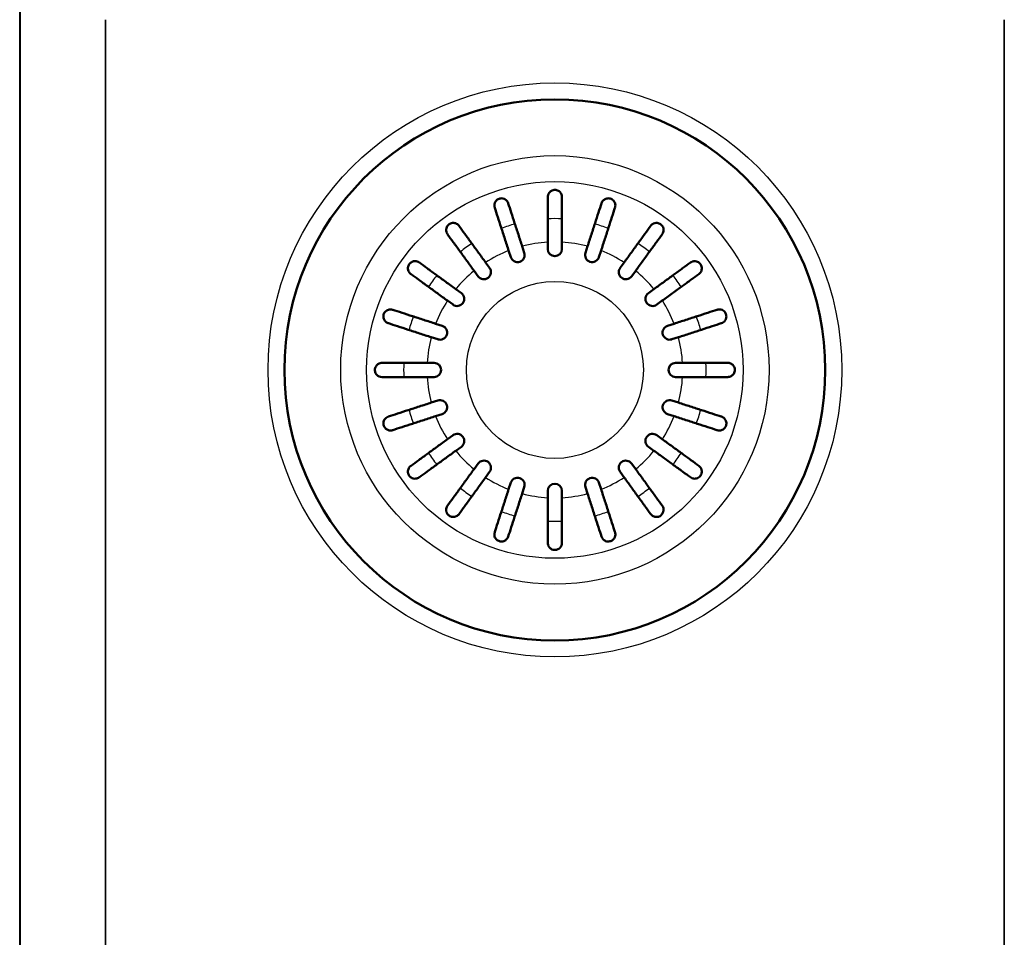
# Model space of a CAD drawing. Extents: x 5437 to 8873, y -67 to 4063.
# Drawn here: x 5581 to 5789, y 2011 to 2205 of the extents above; entities that cross this region are included whole.
import ezdxf

# ---------------------------------------------------------------- set-up
doc = ezdxf.new("R2010")
doc.units = 0
doc.header["$LTSCALE"] = 222.222222
doc.header["$MEASUREMENT"] = 0
for name, color, linetype, lineweight in [('Binnenlijn', 3, 'CONTINUOUS', 40), ('HELPLIJN', 4, 'CONTINUOUS', 35), ('Visible Edges(ISO)', 7, 'CONTINUOUS', 50), ('Visible Tangent Edges(ISO)', 7, 'CONTINUOUS', 25)]:
    doc.layers.add(name, color=color, linetype=linetype, lineweight=lineweight)

msp = doc.modelspace()

# ---------------------------------------------------------------- linework, layer by layer
at = {"layer": 'Binnenlijn'}
msp.add_line((5581.25, 2229), (5581.25, 1813), dxfattribs=at)
at = {"layer": 'HELPLIJN'}
for p, q in [((5599.35, 1837.09), (5599.35, 2204.91)), ((5789.15, 2204.91), (5789.15, 1837.09))]:
    msp.add_line(p, q, dxfattribs=at)
at = {"layer": 'Visible Edges(ISO)'}
for p, q in [((5684.94, 2154.79), (5684.49, 2156.18)), ((5687.34, 2157.11), (5687.79, 2155.72)), ((5692.75, 2156.5), (5692.75, 2157.96)), ((5695.75, 2157.96), (5695.75, 2156.5)), ((5700.7, 2155.72), (5701.15, 2157.11)), ((5704.01, 2156.18), (5703.55, 2154.79)), ((5678.05, 2150.75), (5677.19, 2151.93)), ((5679.62, 2153.69), (5680.47, 2152.52)), ((5708.02, 2152.52), (5708.88, 2153.69)), ((5711.31, 2151.93), (5710.45, 2150.75)), ((5673.32, 2148.06), (5674.5, 2147.21)), ((5714, 2147.21), (5715.18, 2148.06)), ((5672.74, 2144.78), (5671.56, 2145.64)), ((5716.94, 2145.64), (5715.76, 2144.78)), ((5669.07, 2140.76), (5670.46, 2140.31)), ((5718.04, 2140.31), (5719.42, 2140.76)), ((5669.53, 2137.46), (5668.15, 2137.91)), ((5720.35, 2137.91), (5718.96, 2137.46)), ((5667.29, 2132.5), (5668.75, 2132.5)), ((5719.75, 2132.5), (5721.21, 2132.5)), ((5668.75, 2129.5), (5667.29, 2129.5)), ((5721.21, 2129.5), (5719.75, 2129.5)), ((5668.15, 2124.1), (5669.53, 2124.55)), ((5718.96, 2124.55), (5720.35, 2124.1)), ((5670.46, 2121.7), (5669.07, 2121.25)), ((5719.42, 2121.25), (5718.04, 2121.7)), ((5671.56, 2116.37), (5672.74, 2117.23)), ((5715.76, 2117.23), (5716.94, 2116.37)), ((5674.5, 2114.8), (5673.32, 2113.94)), ((5715.18, 2113.94), (5714, 2114.8)), ((5677.19, 2110.08), (5678.05, 2111.26)), ((5710.45, 2111.26), (5711.31, 2110.08)), ((5680.47, 2109.49), (5679.62, 2108.31)), ((5708.88, 2108.31), (5708.02, 2109.49)), ((5684.49, 2105.83), (5684.94, 2107.22)), ((5687.79, 2106.29), (5687.34, 2104.9)), ((5701.15, 2104.9), (5700.7, 2106.29)), ((5703.55, 2107.22), (5704.01, 2105.83)), ((5692.75, 2104.05), (5692.75, 2105.5)), ((5695.75, 2105.5), (5695.75, 2104.05))]:
    msp.add_line(p, q, dxfattribs=at)
msp.add_circle((5694.25, 2131), 57.1, dxfattribs=at)
for centre, start, end in [((5694.25, 2156.5), 180, 0), ((5686.37, 2155.26), 198, 18), ((5702.13, 2155.26), 162, 342), ((5679.26, 2151.63), 216, 36), ((5709.24, 2151.63), 144, 324), ((5673.62, 2145.99), 234, 54), ((5714.88, 2145.99), 126, 306), ((5670, 2138.88), 252, 72), ((5718.5, 2138.88), 108, 288), ((5668.75, 2131), 270, 90), ((5719.75, 2131), 90, 270), ((5670, 2123.12), 288, 108), ((5718.5, 2123.12), 72, 252), ((5673.62, 2116.02), 306, 126), ((5714.88, 2116.02), 54, 234), ((5679.26, 2110.37), 324, 144), ((5709.24, 2110.37), 36, 216), ((5686.37, 2106.75), 342, 162), ((5702.13, 2106.75), 18, 198), ((5694.25, 2105.5), 0, 180)]:
    msp.add_arc(centre, 1.5, start, end, dxfattribs=at)
for points, knots in [([(5692.75, 2167.5), (5692.75, 2167.56), (5692.75, 2167.61), (5692.77, 2167.74), (5692.78, 2167.81), (5692.85, 2168.07), (5692.93, 2168.25), (5693.18, 2168.58), (5693.34, 2168.72), (5693.64, 2168.88), (5693.76, 2168.93), (5694.01, 2168.99), (5694.12, 2169), (5694.37, 2169), (5694.49, 2168.99), (5694.76, 2168.92), (5694.9, 2168.86), (5695.2, 2168.68), (5695.37, 2168.53), (5695.56, 2168.23), (5695.62, 2168.12), (5695.7, 2167.89), (5695.72, 2167.79), (5695.74, 2167.62), (5695.75, 2167.56), (5695.75, 2167.5)], [-0.6460598, -0.6460598, -0.6460598, -0.6460598, -0.6226459, -0.6226459, -0.5908057, -0.5908057, -0.5079827, -0.5079827, -0.418696, -0.418696, -0.3664972, -0.3664972, -0.324752, -0.324752, -0.2809966, -0.2809966, -0.2213182, -0.2213182, -0.1284099, -0.1284099, -0.0718052, -0.0718052, -0.0259933, -0.0259933, 0, 0, 0, 0]), ([(5681.54, 2165.25), (5681.46, 2165.5), (5681.45, 2165.76), (5681.54, 2166.21), (5681.62, 2166.39), (5681.8, 2166.66), (5681.89, 2166.77), (5682.09, 2166.94), (5682.19, 2167), (5682.4, 2167.11), (5682.51, 2167.15), (5682.76, 2167.21), (5682.88, 2167.22), (5683.19, 2167.21), (5683.36, 2167.17), (5683.77, 2167.01), (5683.98, 2166.85), (5684.26, 2166.51), (5684.34, 2166.35), (5684.4, 2166.18)], [-0.7567752, -0.7567752, -0.7567752, -0.7567752, -0.6420761, -0.6420761, -0.5537607, -0.5537607, -0.4937063, -0.4937063, -0.4494205, -0.4494205, -0.4070289, -0.4070289, -0.3588203, -0.3588203, -0.2878434, -0.2878434, -0.1850305, -0.1850305, -0.1177619, -0.1177619, -0.1177619, -0.1177619]), ([(5692.75, 2157.96), (5692.75, 2158.79), (5692.75, 2159.69), (5692.75, 2161.47), (5692.75, 2162.33), (5692.75, 2163.86), (5692.75, 2164.67), (5692.75, 2166.17), (5692.75, 2166.86), (5692.75, 2167.47), (5692.75, 2167.49), (5692.75, 2167.5)], [5.959972, 5.959972, 5.959972, 5.959972, 6.208461, 6.208461, 6.456949, 6.456949, 6.705181, 6.705181, 6.953413, 6.953413, 6.961007, 6.961007, 6.961007, 6.961007]), ([(5695.75, 2167.5), (5695.75, 2167.49), (5695.75, 2167.47), (5695.75, 2166.86), (5695.75, 2166.17), (5695.75, 2164.67), (5695.75, 2163.86), (5695.75, 2162.33), (5695.75, 2161.47), (5695.75, 2159.69), (5695.75, 2158.79), (5695.75, 2157.96)], [0.984539, 0.984539, 0.984539, 0.984539, 0.992132, 0.992132, 1.240364, 1.240364, 1.488596, 1.488596, 1.737085, 1.737085, 1.985573, 1.985573, 1.985573, 1.985573]), ([(5704.1, 2166.18), (5704.18, 2166.43), (5704.32, 2166.65), (5704.66, 2166.96), (5704.83, 2167.06), (5705.14, 2167.17), (5705.28, 2167.2), (5705.54, 2167.22), (5705.65, 2167.22), (5705.89, 2167.18), (5706, 2167.15), (5706.23, 2167.05), (5706.34, 2166.98), (5706.58, 2166.8), (5706.71, 2166.66), (5706.94, 2166.29), (5707.02, 2166.04), (5707.03, 2165.6), (5707.01, 2165.42), (5706.95, 2165.25)], [-0.7567842, -0.7567842, -0.7567842, -0.7567842, -0.6418499, -0.6418499, -0.5536274, -0.5536274, -0.4936278, -0.4936278, -0.4493618, -0.4493618, -0.4069555, -0.4069555, -0.3587108, -0.3587108, -0.2876079, -0.2876079, -0.1847733, -0.1847733, -0.1177627, -0.1177627, -0.1177627, -0.1177627]), ([(5684.49, 2156.18), (5684.24, 2156.97), (5683.96, 2157.83), (5683.41, 2159.51), (5683.14, 2160.34), (5682.67, 2161.79), (5682.42, 2162.56), (5681.96, 2163.98), (5681.74, 2164.65), (5681.55, 2165.22), (5681.55, 2165.24), (5681.54, 2165.25)], [5.959972, 5.959972, 5.959972, 5.959972, 6.208461, 6.208461, 6.456949, 6.456949, 6.705181, 6.705181, 6.953413, 6.953413, 6.961007, 6.961007, 6.961007, 6.961007]), ([(5684.4, 2166.18), (5684.4, 2166.16), (5684.41, 2166.15), (5684.59, 2165.57), (5684.81, 2164.91), (5685.27, 2163.48), (5685.52, 2162.72), (5685.99, 2161.26), (5686.26, 2160.44), (5686.81, 2158.75), (5687.09, 2157.89), (5687.34, 2157.11)], [0.984539, 0.984539, 0.984539, 0.984539, 0.992132, 0.992132, 1.240364, 1.240364, 1.488596, 1.488596, 1.737085, 1.737085, 1.985573, 1.985573, 1.985573, 1.985573]), ([(5701.15, 2157.11), (5701.41, 2157.89), (5701.69, 2158.75), (5702.24, 2160.44), (5702.5, 2161.26), (5702.98, 2162.72), (5703.22, 2163.48), (5703.69, 2164.91), (5703.9, 2165.57), (5704.09, 2166.15), (5704.1, 2166.16), (5704.1, 2166.18)], [5.959972, 5.959972, 5.959972, 5.959972, 6.208461, 6.208461, 6.456949, 6.456949, 6.705181, 6.705181, 6.953413, 6.953413, 6.961007, 6.961007, 6.961007, 6.961007]), ([(5706.95, 2165.25), (5706.95, 2165.24), (5706.94, 2165.22), (5706.76, 2164.65), (5706.54, 2163.98), (5706.08, 2162.56), (5705.83, 2161.79), (5705.36, 2160.34), (5705.09, 2159.51), (5704.54, 2157.83), (5704.26, 2156.97), (5704.01, 2156.18)], [0.984539, 0.984539, 0.984539, 0.984539, 0.992132, 0.992132, 1.240364, 1.240364, 1.488596, 1.488596, 1.737085, 1.737085, 1.985573, 1.985573, 1.985573, 1.985573]), ([(5671.58, 2159.65), (5671.43, 2159.86), (5671.34, 2160.1), (5671.28, 2160.55), (5671.3, 2160.75), (5671.38, 2161.06), (5671.44, 2161.19), (5671.58, 2161.43), (5671.67, 2161.53), (5671.85, 2161.71), (5671.94, 2161.77), (5672.16, 2161.9), (5672.27, 2161.95), (5672.57, 2162.03), (5672.75, 2162.04), (5673.19, 2162), (5673.44, 2161.91), (5673.79, 2161.67), (5673.91, 2161.55), (5674.01, 2161.41)], [-0.7539225, -0.7539225, -0.7539225, -0.7539225, -0.6414311, -0.6414311, -0.5536443, -0.5536443, -0.4939103, -0.4939103, -0.4435808, -0.4435808, -0.4024597, -0.4024597, -0.3551581, -0.3551581, -0.283018, -0.283018, -0.1808136, -0.1808136, -0.1177845, -0.1177845, -0.1177845, -0.1177845]), ([(5674.01, 2161.41), (5674.02, 2161.4), (5674.03, 2161.39), (5674.38, 2160.9), (5674.79, 2160.33), (5675.67, 2159.12), (5676.15, 2158.47), (5677.05, 2157.23), (5677.56, 2156.53), (5678.6, 2155.1), (5679.13, 2154.37), (5679.62, 2153.69)], [0.984539, 0.984539, 0.984539, 0.984539, 0.992132, 0.992132, 1.240364, 1.240364, 1.488596, 1.488596, 1.737085, 1.737085, 1.985573, 1.985573, 1.985573, 1.985573]), ([(5708.88, 2153.69), (5709.37, 2154.37), (5709.9, 2155.1), (5710.94, 2156.53), (5711.45, 2157.23), (5712.35, 2158.47), (5712.82, 2159.12), (5713.7, 2160.33), (5714.11, 2160.9), (5714.47, 2161.39), (5714.48, 2161.4), (5714.49, 2161.41)], [5.959972, 5.959972, 5.959972, 5.959972, 6.208461, 6.208461, 6.456949, 6.456949, 6.705181, 6.705181, 6.953413, 6.953413, 6.961007, 6.961007, 6.961007, 6.961007]), ([(5714.49, 2161.41), (5714.64, 2161.62), (5714.83, 2161.78), (5715.23, 2161.97), (5715.43, 2162.02), (5715.76, 2162.04), (5715.9, 2162.03), (5716.17, 2161.96), (5716.3, 2161.92), (5716.52, 2161.8), (5716.61, 2161.73), (5716.8, 2161.56), (5716.88, 2161.47), (5717.05, 2161.21), (5717.13, 2161.04), (5717.22, 2160.61), (5717.21, 2160.35), (5717.09, 2159.94), (5717.01, 2159.79), (5716.92, 2159.65)], [-0.7543058, -0.7543058, -0.7543058, -0.7543058, -0.6445362, -0.6445362, -0.5556314, -0.5556314, -0.4952491, -0.4952491, -0.4445258, -0.4445258, -0.4034435, -0.4034435, -0.3551738, -0.3551738, -0.2830864, -0.2830864, -0.1809472, -0.1809472, -0.117785, -0.117785, -0.117785, -0.117785]), ([(5677.19, 2151.93), (5676.7, 2152.6), (5676.17, 2153.33), (5675.13, 2154.77), (5674.62, 2155.47), (5673.72, 2156.71), (5673.25, 2157.36), (5672.37, 2158.57), (5671.96, 2159.13), (5671.6, 2159.62), (5671.59, 2159.64), (5671.58, 2159.65)], [5.959972, 5.959972, 5.959972, 5.959972, 6.208461, 6.208461, 6.456949, 6.456949, 6.705181, 6.705181, 6.953413, 6.953413, 6.961007, 6.961007, 6.961007, 6.961007]), ([(5716.92, 2159.65), (5716.91, 2159.64), (5716.89, 2159.62), (5716.54, 2159.13), (5716.13, 2158.57), (5715.25, 2157.36), (5714.78, 2156.71), (5713.88, 2155.47), (5713.37, 2154.77), (5712.33, 2153.33), (5711.79, 2152.6), (5711.31, 2151.93)], [0.984539, 0.984539, 0.984539, 0.984539, 0.992132, 0.992132, 1.240364, 1.240364, 1.488596, 1.488596, 1.737085, 1.737085, 1.985573, 1.985573, 1.985573, 1.985573]), ([(5663.84, 2151.24), (5663.63, 2151.39), (5663.47, 2151.59), (5663.28, 2151.99), (5663.23, 2152.18), (5663.21, 2152.51), (5663.22, 2152.65), (5663.29, 2152.93), (5663.33, 2153.05), (5663.46, 2153.28), (5663.52, 2153.37), (5663.69, 2153.56), (5663.79, 2153.64), (5664.04, 2153.81), (5664.21, 2153.88), (5664.64, 2153.98), (5664.9, 2153.97), (5665.31, 2153.84), (5665.46, 2153.77), (5665.6, 2153.67)], [-0.7543058, -0.7543058, -0.7543058, -0.7543058, -0.6445362, -0.6445362, -0.5556314, -0.5556314, -0.4952491, -0.4952491, -0.4445258, -0.4445258, -0.4034435, -0.4034435, -0.3551738, -0.3551738, -0.2830864, -0.2830864, -0.1809472, -0.1809472, -0.117785, -0.117785, -0.117785, -0.117785]), ([(5722.9, 2153.67), (5723.1, 2153.82), (5723.34, 2153.92), (5723.79, 2153.97), (5723.99, 2153.96), (5724.31, 2153.87), (5724.44, 2153.81), (5724.67, 2153.67), (5724.78, 2153.59), (5724.95, 2153.4), (5725.02, 2153.31), (5725.14, 2153.09), (5725.19, 2152.98), (5725.27, 2152.68), (5725.29, 2152.5), (5725.25, 2152.07), (5725.16, 2151.81), (5724.91, 2151.46), (5724.8, 2151.34), (5724.66, 2151.24)], [-0.7539225, -0.7539225, -0.7539225, -0.7539225, -0.6414311, -0.6414311, -0.5536443, -0.5536443, -0.4939103, -0.4939103, -0.4435808, -0.4435808, -0.4024597, -0.4024597, -0.3551581, -0.3551581, -0.283018, -0.283018, -0.1808136, -0.1808136, -0.1177845, -0.1177845, -0.1177845, -0.1177845]), ([(5665.6, 2153.67), (5665.62, 2153.66), (5665.63, 2153.65), (5666.12, 2153.3), (5666.68, 2152.89), (5667.9, 2152), (5668.55, 2151.53), (5669.78, 2150.63), (5670.48, 2150.12), (5671.92, 2149.08), (5672.65, 2148.55), (5673.32, 2148.06)], [0.984539, 0.984539, 0.984539, 0.984539, 0.992132, 0.992132, 1.240364, 1.240364, 1.488596, 1.488596, 1.737085, 1.737085, 1.985573, 1.985573, 1.985573, 1.985573]), ([(5715.18, 2148.06), (5715.85, 2148.55), (5716.58, 2149.08), (5718.01, 2150.12), (5718.71, 2150.63), (5719.95, 2151.53), (5720.6, 2152), (5721.81, 2152.89), (5722.38, 2153.3), (5722.87, 2153.65), (5722.88, 2153.66), (5722.9, 2153.67)], [5.959972, 5.959972, 5.959972, 5.959972, 6.208461, 6.208461, 6.456949, 6.456949, 6.705181, 6.705181, 6.953413, 6.953413, 6.961007, 6.961007, 6.961007, 6.961007]), ([(5671.56, 2145.64), (5670.89, 2146.12), (5670.15, 2146.65), (5668.72, 2147.7), (5668.02, 2148.21), (5666.78, 2149.1), (5666.13, 2149.58), (5664.92, 2150.46), (5664.35, 2150.87), (5663.87, 2151.22), (5663.85, 2151.23), (5663.84, 2151.24)], [5.959972, 5.959972, 5.959972, 5.959972, 6.208461, 6.208461, 6.456949, 6.456949, 6.705181, 6.705181, 6.953413, 6.953413, 6.961007, 6.961007, 6.961007, 6.961007]), ([(5724.66, 2151.24), (5724.64, 2151.23), (5724.63, 2151.22), (5724.14, 2150.87), (5723.58, 2150.46), (5722.36, 2149.58), (5721.71, 2149.1), (5720.48, 2148.21), (5719.77, 2147.7), (5718.34, 2146.65), (5717.61, 2146.12), (5716.94, 2145.64)], [0.984539, 0.984539, 0.984539, 0.984539, 0.992132, 0.992132, 1.240364, 1.240364, 1.488596, 1.488596, 1.737085, 1.737085, 1.985573, 1.985573, 1.985573, 1.985573]), ([(5659.07, 2140.86), (5658.82, 2140.94), (5658.6, 2141.08), (5658.29, 2141.42), (5658.19, 2141.59), (5658.08, 2141.89), (5658.05, 2142.03), (5658.03, 2142.29), (5658.03, 2142.41), (5658.07, 2142.64), (5658.11, 2142.76), (5658.2, 2142.99), (5658.27, 2143.1), (5658.45, 2143.34), (5658.59, 2143.46), (5658.96, 2143.69), (5659.21, 2143.77), (5659.65, 2143.79), (5659.83, 2143.76), (5660, 2143.71)], [-0.7567842, -0.7567842, -0.7567842, -0.7567842, -0.6418499, -0.6418499, -0.5536274, -0.5536274, -0.4936278, -0.4936278, -0.4493618, -0.4493618, -0.4069555, -0.4069555, -0.3587108, -0.3587108, -0.2876079, -0.2876079, -0.1847733, -0.1847733, -0.1177627, -0.1177627, -0.1177627, -0.1177627]), ([(5660, 2143.71), (5660.02, 2143.7), (5660.03, 2143.7), (5660.61, 2143.51), (5661.27, 2143.3), (5662.7, 2142.83), (5663.46, 2142.58), (5664.92, 2142.11), (5665.74, 2141.84), (5667.42, 2141.3), (5668.29, 2141.02), (5669.07, 2140.76)], [0.984539, 0.984539, 0.984539, 0.984539, 0.992132, 0.992132, 1.240364, 1.240364, 1.488596, 1.488596, 1.737085, 1.737085, 1.985573, 1.985573, 1.985573, 1.985573]), ([(5719.42, 2140.76), (5720.21, 2141.02), (5721.07, 2141.3), (5722.76, 2141.84), (5723.58, 2142.11), (5725.04, 2142.58), (5725.8, 2142.83), (5727.23, 2143.3), (5727.89, 2143.51), (5728.46, 2143.7), (5728.48, 2143.7), (5728.5, 2143.71)], [5.959972, 5.959972, 5.959972, 5.959972, 6.208461, 6.208461, 6.456949, 6.456949, 6.705181, 6.705181, 6.953413, 6.953413, 6.961007, 6.961007, 6.961007, 6.961007]), ([(5728.5, 2143.71), (5728.75, 2143.79), (5729.01, 2143.8), (5729.46, 2143.71), (5729.64, 2143.64), (5729.91, 2143.45), (5730.02, 2143.36), (5730.18, 2143.16), (5730.25, 2143.06), (5730.35, 2142.85), (5730.39, 2142.74), (5730.45, 2142.5), (5730.46, 2142.37), (5730.46, 2142.06), (5730.42, 2141.89), (5730.26, 2141.48), (5730.1, 2141.27), (5729.75, 2141), (5729.6, 2140.91), (5729.43, 2140.86)], [-0.7567752, -0.7567752, -0.7567752, -0.7567752, -0.6420761, -0.6420761, -0.5537607, -0.5537607, -0.4937063, -0.4937063, -0.4494205, -0.4494205, -0.4070289, -0.4070289, -0.3588203, -0.3588203, -0.2878434, -0.2878434, -0.1850305, -0.1850305, -0.1177619, -0.1177619, -0.1177619, -0.1177619]), ([(5668.15, 2137.91), (5667.36, 2138.16), (5666.5, 2138.44), (5664.81, 2138.99), (5663.99, 2139.26), (5662.53, 2139.73), (5661.77, 2139.98), (5660.34, 2140.44), (5659.68, 2140.66), (5659.11, 2140.85), (5659.09, 2140.85), (5659.07, 2140.86)], [5.959972, 5.959972, 5.959972, 5.959972, 6.208461, 6.208461, 6.456949, 6.456949, 6.705181, 6.705181, 6.953413, 6.953413, 6.961007, 6.961007, 6.961007, 6.961007]), ([(5729.43, 2140.86), (5729.41, 2140.85), (5729.39, 2140.85), (5728.82, 2140.66), (5728.15, 2140.44), (5726.73, 2139.98), (5725.96, 2139.73), (5724.51, 2139.26), (5723.68, 2138.99), (5722, 2138.44), (5721.14, 2138.16), (5720.35, 2137.91)], [0.984539, 0.984539, 0.984539, 0.984539, 0.992132, 0.992132, 1.240364, 1.240364, 1.488596, 1.488596, 1.737085, 1.737085, 1.985573, 1.985573, 1.985573, 1.985573]), ([(5657.75, 2129.5), (5657.55, 2129.5), (5657.36, 2129.54), (5656.98, 2129.7), (5656.81, 2129.82), (5656.56, 2130.07), (5656.47, 2130.2), (5656.35, 2130.45), (5656.31, 2130.57), (5656.26, 2130.8), (5656.25, 2130.91), (5656.25, 2131.16), (5656.27, 2131.28), (5656.34, 2131.55), (5656.41, 2131.7), (5656.62, 2132.02), (5656.79, 2132.18), (5657.23, 2132.43), (5657.48, 2132.5), (5657.75, 2132.5)], [-0.6658084, -0.6658084, -0.6658084, -0.6658084, -0.5780609, -0.5780609, -0.4806471, -0.4806471, -0.4124295, -0.4124295, -0.3649902, -0.3649902, -0.3235405, -0.3235405, -0.2788179, -0.2788179, -0.2155972, -0.2155972, -0.1127232, -0.1127232, -0.0002888, -0.0002888, -0.0002888, -0.0002888]), ([(5657.75, 2132.5), (5657.77, 2132.5), (5657.78, 2132.5), (5658.39, 2132.5), (5659.08, 2132.5), (5660.58, 2132.5), (5661.39, 2132.5), (5662.92, 2132.5), (5663.79, 2132.5), (5665.56, 2132.5), (5666.46, 2132.5), (5667.29, 2132.5)], [0.984539, 0.984539, 0.984539, 0.984539, 0.992132, 0.992132, 1.240364, 1.240364, 1.488596, 1.488596, 1.737085, 1.737085, 1.985573, 1.985573, 1.985573, 1.985573]), ([(5721.21, 2132.5), (5722.03, 2132.5), (5722.94, 2132.5), (5724.71, 2132.5), (5725.58, 2132.5), (5727.11, 2132.5), (5727.91, 2132.5), (5729.41, 2132.5), (5730.11, 2132.5), (5730.71, 2132.5), (5730.73, 2132.5), (5730.75, 2132.5)], [5.959972, 5.959972, 5.959972, 5.959972, 6.208461, 6.208461, 6.456949, 6.456949, 6.705181, 6.705181, 6.953413, 6.953413, 6.961007, 6.961007, 6.961007, 6.961007]), ([(5730.75, 2132.5), (5730.94, 2132.5), (5731.14, 2132.47), (5731.51, 2132.31), (5731.69, 2132.19), (5731.93, 2131.94), (5732.02, 2131.81), (5732.15, 2131.56), (5732.19, 2131.44), (5732.24, 2131.21), (5732.25, 2131.09), (5732.25, 2130.85), (5732.23, 2130.73), (5732.15, 2130.45), (5732.09, 2130.31), (5731.88, 2129.99), (5731.7, 2129.82), (5731.27, 2129.57), (5731.01, 2129.5), (5730.75, 2129.5)], [-0.6658084, -0.6658084, -0.6658084, -0.6658084, -0.5780609, -0.5780609, -0.4806471, -0.4806471, -0.4124295, -0.4124295, -0.3649902, -0.3649902, -0.3235405, -0.3235405, -0.2788179, -0.2788179, -0.2155972, -0.2155972, -0.1127232, -0.1127232, -0.0002888, -0.0002888, -0.0002888, -0.0002888]), ([(5667.29, 2129.5), (5666.46, 2129.5), (5665.56, 2129.5), (5663.79, 2129.5), (5662.92, 2129.5), (5661.39, 2129.5), (5660.58, 2129.5), (5659.08, 2129.5), (5658.39, 2129.5), (5657.78, 2129.5), (5657.77, 2129.5), (5657.75, 2129.5)], [5.959972, 5.959972, 5.959972, 5.959972, 6.208461, 6.208461, 6.456949, 6.456949, 6.705181, 6.705181, 6.953413, 6.953413, 6.961007, 6.961007, 6.961007, 6.961007]), ([(5730.75, 2129.5), (5730.73, 2129.5), (5730.71, 2129.5), (5730.11, 2129.5), (5729.41, 2129.5), (5727.91, 2129.5), (5727.11, 2129.5), (5725.58, 2129.5), (5724.71, 2129.5), (5722.94, 2129.5), (5722.03, 2129.5), (5721.21, 2129.5)], [0.984539, 0.984539, 0.984539, 0.984539, 0.992132, 0.992132, 1.240364, 1.240364, 1.488596, 1.488596, 1.737085, 1.737085, 1.985573, 1.985573, 1.985573, 1.985573]), ([(5659.07, 2121.15), (5659.09, 2121.16), (5659.11, 2121.16), (5659.68, 2121.35), (5660.34, 2121.56), (5661.77, 2122.03), (5662.53, 2122.28), (5663.99, 2122.75), (5664.81, 2123.02), (5666.5, 2123.56), (5667.36, 2123.84), (5668.15, 2124.1)], [0.984539, 0.984539, 0.984539, 0.984539, 0.992132, 0.992132, 1.240364, 1.240364, 1.488596, 1.488596, 1.737085, 1.737085, 1.985573, 1.985573, 1.985573, 1.985573]), ([(5720.35, 2124.1), (5721.14, 2123.84), (5722, 2123.56), (5723.68, 2123.02), (5724.51, 2122.75), (5725.96, 2122.28), (5726.73, 2122.03), (5728.15, 2121.56), (5728.82, 2121.35), (5729.39, 2121.16), (5729.41, 2121.16), (5729.43, 2121.15)], [5.959972, 5.959972, 5.959972, 5.959972, 6.208461, 6.208461, 6.456949, 6.456949, 6.705181, 6.705181, 6.953413, 6.953413, 6.961007, 6.961007, 6.961007, 6.961007]), ([(5660, 2118.3), (5659.75, 2118.22), (5659.49, 2118.2), (5659.04, 2118.29), (5658.86, 2118.37), (5658.59, 2118.55), (5658.48, 2118.65), (5658.31, 2118.85), (5658.25, 2118.94), (5658.14, 2119.16), (5658.1, 2119.27), (5658.04, 2119.51), (5658.03, 2119.64), (5658.04, 2119.94), (5658.08, 2120.12), (5658.24, 2120.52), (5658.4, 2120.74), (5658.74, 2121.01), (5658.9, 2121.1), (5659.07, 2121.15)], [-0.7567752, -0.7567752, -0.7567752, -0.7567752, -0.6420761, -0.6420761, -0.5537607, -0.5537607, -0.4937063, -0.4937063, -0.4494205, -0.4494205, -0.4070289, -0.4070289, -0.3588203, -0.3588203, -0.2878434, -0.2878434, -0.1850305, -0.1850305, -0.1177619, -0.1177619, -0.1177619, -0.1177619]), ([(5669.07, 2121.25), (5668.29, 2120.99), (5667.42, 2120.71), (5665.74, 2120.16), (5664.92, 2119.9), (5663.46, 2119.42), (5662.7, 2119.17), (5661.27, 2118.71), (5660.61, 2118.5), (5660.03, 2118.31), (5660.02, 2118.3), (5660, 2118.3)], [5.959972, 5.959972, 5.959972, 5.959972, 6.208461, 6.208461, 6.456949, 6.456949, 6.705181, 6.705181, 6.953413, 6.953413, 6.961007, 6.961007, 6.961007, 6.961007]), ([(5728.5, 2118.3), (5728.48, 2118.3), (5728.46, 2118.31), (5727.89, 2118.5), (5727.23, 2118.71), (5725.8, 2119.17), (5725.04, 2119.42), (5723.58, 2119.9), (5722.76, 2120.16), (5721.07, 2120.71), (5720.21, 2120.99), (5719.42, 2121.25)], [0.984539, 0.984539, 0.984539, 0.984539, 0.992132, 0.992132, 1.240364, 1.240364, 1.488596, 1.488596, 1.737085, 1.737085, 1.985573, 1.985573, 1.985573, 1.985573]), ([(5729.43, 2121.15), (5729.67, 2121.07), (5729.89, 2120.93), (5730.2, 2120.59), (5730.3, 2120.42), (5730.42, 2120.11), (5730.45, 2119.98), (5730.47, 2119.72), (5730.46, 2119.6), (5730.42, 2119.36), (5730.39, 2119.25), (5730.29, 2119.02), (5730.23, 2118.91), (5730.04, 2118.67), (5729.91, 2118.55), (5729.54, 2118.32), (5729.28, 2118.24), (5728.84, 2118.22), (5728.67, 2118.24), (5728.5, 2118.3)], [-0.7567842, -0.7567842, -0.7567842, -0.7567842, -0.6418499, -0.6418499, -0.5536274, -0.5536274, -0.4936278, -0.4936278, -0.4493618, -0.4493618, -0.4069555, -0.4069555, -0.3587108, -0.3587108, -0.2876079, -0.2876079, -0.1847733, -0.1847733, -0.1177627, -0.1177627, -0.1177627, -0.1177627]), ([(5663.84, 2110.76), (5663.85, 2110.77), (5663.87, 2110.78), (5664.35, 2111.14), (5664.92, 2111.55), (5666.13, 2112.43), (5666.78, 2112.9), (5668.02, 2113.8), (5668.72, 2114.31), (5670.15, 2115.35), (5670.89, 2115.88), (5671.56, 2116.37)], [0.984539, 0.984539, 0.984539, 0.984539, 0.992132, 0.992132, 1.240364, 1.240364, 1.488596, 1.488596, 1.737085, 1.737085, 1.985573, 1.985573, 1.985573, 1.985573]), ([(5716.94, 2116.37), (5717.61, 2115.88), (5718.34, 2115.35), (5719.77, 2114.31), (5720.48, 2113.8), (5721.71, 2112.9), (5722.36, 2112.43), (5723.58, 2111.55), (5724.14, 2111.14), (5724.63, 2110.78), (5724.64, 2110.77), (5724.66, 2110.76)], [5.959972, 5.959972, 5.959972, 5.959972, 6.208461, 6.208461, 6.456949, 6.456949, 6.705181, 6.705181, 6.953413, 6.953413, 6.961007, 6.961007, 6.961007, 6.961007]), ([(5673.32, 2113.94), (5672.65, 2113.46), (5671.92, 2112.93), (5670.48, 2111.88), (5669.78, 2111.37), (5668.55, 2110.48), (5667.9, 2110), (5666.68, 2109.12), (5666.12, 2108.71), (5665.63, 2108.36), (5665.62, 2108.35), (5665.6, 2108.34)], [5.959972, 5.959972, 5.959972, 5.959972, 6.208461, 6.208461, 6.456949, 6.456949, 6.705181, 6.705181, 6.953413, 6.953413, 6.961007, 6.961007, 6.961007, 6.961007]), ([(5722.9, 2108.34), (5722.88, 2108.35), (5722.87, 2108.36), (5722.38, 2108.71), (5721.81, 2109.12), (5720.6, 2110), (5719.95, 2110.48), (5718.71, 2111.37), (5718.01, 2111.88), (5716.58, 2112.93), (5715.85, 2113.46), (5715.18, 2113.94)], [0.984539, 0.984539, 0.984539, 0.984539, 0.992132, 0.992132, 1.240364, 1.240364, 1.488596, 1.488596, 1.737085, 1.737085, 1.985573, 1.985573, 1.985573, 1.985573]), ([(5665.6, 2108.34), (5665.39, 2108.19), (5665.15, 2108.09), (5664.7, 2108.04), (5664.51, 2108.05), (5664.19, 2108.14), (5664.06, 2108.19), (5663.82, 2108.34), (5663.72, 2108.42), (5663.55, 2108.61), (5663.48, 2108.7), (5663.35, 2108.91), (5663.31, 2109.03), (5663.22, 2109.32), (5663.21, 2109.51), (5663.25, 2109.94), (5663.34, 2110.19), (5663.58, 2110.54), (5663.7, 2110.66), (5663.84, 2110.76)], [-0.7539225, -0.7539225, -0.7539225, -0.7539225, -0.6414311, -0.6414311, -0.5536443, -0.5536443, -0.4939103, -0.4939103, -0.4435808, -0.4435808, -0.4024597, -0.4024597, -0.3551581, -0.3551581, -0.283018, -0.283018, -0.1808136, -0.1808136, -0.1177845, -0.1177845, -0.1177845, -0.1177845]), ([(5724.66, 2110.76), (5724.86, 2110.62), (5725.02, 2110.42), (5725.22, 2110.02), (5725.26, 2109.82), (5725.28, 2109.5), (5725.27, 2109.35), (5725.21, 2109.08), (5725.16, 2108.96), (5725.04, 2108.73), (5724.97, 2108.64), (5724.81, 2108.45), (5724.71, 2108.37), (5724.45, 2108.2), (5724.29, 2108.13), (5723.86, 2108.03), (5723.59, 2108.04), (5723.18, 2108.16), (5723.03, 2108.24), (5722.9, 2108.34)], [-0.7543058, -0.7543058, -0.7543058, -0.7543058, -0.6445362, -0.6445362, -0.5556314, -0.5556314, -0.4952491, -0.4952491, -0.4445258, -0.4445258, -0.4034435, -0.4034435, -0.3551738, -0.3551738, -0.2830864, -0.2830864, -0.1809472, -0.1809472, -0.117785, -0.117785, -0.117785, -0.117785]), ([(5671.58, 2102.36), (5671.59, 2102.37), (5671.6, 2102.39), (5671.96, 2102.87), (5672.37, 2103.44), (5673.25, 2104.65), (5673.72, 2105.3), (5674.62, 2106.54), (5675.13, 2107.24), (5676.17, 2108.67), (5676.7, 2109.41), (5677.19, 2110.08)], [0.984539, 0.984539, 0.984539, 0.984539, 0.992132, 0.992132, 1.240364, 1.240364, 1.488596, 1.488596, 1.737085, 1.737085, 1.985573, 1.985573, 1.985573, 1.985573]), ([(5679.62, 2108.31), (5679.13, 2107.64), (5678.6, 2106.91), (5677.56, 2105.48), (5677.05, 2104.78), (5676.15, 2103.54), (5675.67, 2102.89), (5674.79, 2101.67), (5674.38, 2101.11), (5674.03, 2100.62), (5674.02, 2100.61), (5674.01, 2100.59)], [5.959972, 5.959972, 5.959972, 5.959972, 6.208461, 6.208461, 6.456949, 6.456949, 6.705181, 6.705181, 6.953413, 6.953413, 6.961007, 6.961007, 6.961007, 6.961007]), ([(5714.49, 2100.59), (5714.48, 2100.61), (5714.47, 2100.62), (5714.11, 2101.11), (5713.7, 2101.67), (5712.82, 2102.89), (5712.35, 2103.54), (5711.45, 2104.78), (5710.94, 2105.48), (5709.9, 2106.91), (5709.37, 2107.64), (5708.88, 2108.31)], [0.984539, 0.984539, 0.984539, 0.984539, 0.992132, 0.992132, 1.240364, 1.240364, 1.488596, 1.488596, 1.737085, 1.737085, 1.985573, 1.985573, 1.985573, 1.985573]), ([(5711.31, 2110.08), (5711.79, 2109.41), (5712.33, 2108.67), (5713.37, 2107.24), (5713.88, 2106.54), (5714.78, 2105.3), (5715.25, 2104.65), (5716.13, 2103.44), (5716.54, 2102.87), (5716.89, 2102.39), (5716.91, 2102.37), (5716.92, 2102.36)], [5.959972, 5.959972, 5.959972, 5.959972, 6.208461, 6.208461, 6.456949, 6.456949, 6.705181, 6.705181, 6.953413, 6.953413, 6.961007, 6.961007, 6.961007, 6.961007]), ([(5681.54, 2096.75), (5681.55, 2096.77), (5681.55, 2096.79), (5681.74, 2097.36), (5681.96, 2098.02), (5682.42, 2099.45), (5682.67, 2100.22), (5683.14, 2101.67), (5683.41, 2102.5), (5683.96, 2104.18), (5684.24, 2105.04), (5684.49, 2105.83)], [0.984539, 0.984539, 0.984539, 0.984539, 0.992132, 0.992132, 1.240364, 1.240364, 1.488596, 1.488596, 1.737085, 1.737085, 1.985573, 1.985573, 1.985573, 1.985573]), ([(5687.34, 2104.9), (5687.09, 2104.11), (5686.81, 2103.25), (5686.26, 2101.57), (5685.99, 2100.74), (5685.52, 2099.29), (5685.27, 2098.52), (5684.81, 2097.1), (5684.59, 2096.43), (5684.41, 2095.86), (5684.4, 2095.84), (5684.4, 2095.83)], [5.959972, 5.959972, 5.959972, 5.959972, 6.208461, 6.208461, 6.456949, 6.456949, 6.705181, 6.705181, 6.953413, 6.953413, 6.961007, 6.961007, 6.961007, 6.961007]), ([(5692.75, 2094.5), (5692.75, 2094.52), (5692.75, 2094.54), (5692.75, 2095.14), (5692.75, 2095.84), (5692.75, 2097.34), (5692.75, 2098.14), (5692.75, 2099.67), (5692.75, 2100.54), (5692.75, 2102.31), (5692.75, 2103.22), (5692.75, 2104.05)], [0.984539, 0.984539, 0.984539, 0.984539, 0.992132, 0.992132, 1.240364, 1.240364, 1.488596, 1.488596, 1.737085, 1.737085, 1.985573, 1.985573, 1.985573, 1.985573]), ([(5695.75, 2104.05), (5695.75, 2103.22), (5695.75, 2102.31), (5695.75, 2100.54), (5695.75, 2099.67), (5695.75, 2098.14), (5695.75, 2097.34), (5695.75, 2095.84), (5695.75, 2095.14), (5695.75, 2094.54), (5695.75, 2094.52), (5695.75, 2094.5)], [5.959972, 5.959972, 5.959972, 5.959972, 6.208461, 6.208461, 6.456949, 6.456949, 6.705181, 6.705181, 6.953413, 6.953413, 6.961007, 6.961007, 6.961007, 6.961007]), ([(5704.1, 2095.83), (5704.1, 2095.84), (5704.09, 2095.86), (5703.9, 2096.43), (5703.69, 2097.1), (5703.22, 2098.52), (5702.98, 2099.29), (5702.5, 2100.74), (5702.24, 2101.57), (5701.69, 2103.25), (5701.41, 2104.11), (5701.15, 2104.9)], [0.984539, 0.984539, 0.984539, 0.984539, 0.992132, 0.992132, 1.240364, 1.240364, 1.488596, 1.488596, 1.737085, 1.737085, 1.985573, 1.985573, 1.985573, 1.985573]), ([(5704.01, 2105.83), (5704.26, 2105.04), (5704.54, 2104.18), (5705.09, 2102.5), (5705.36, 2101.67), (5705.83, 2100.22), (5706.08, 2099.45), (5706.54, 2098.02), (5706.76, 2097.36), (5706.94, 2096.79), (5706.95, 2096.77), (5706.95, 2096.75)], [5.959972, 5.959972, 5.959972, 5.959972, 6.208461, 6.208461, 6.456949, 6.456949, 6.705181, 6.705181, 6.953413, 6.953413, 6.961007, 6.961007, 6.961007, 6.961007]), ([(5674.01, 2100.59), (5673.86, 2100.39), (5673.67, 2100.23), (5673.26, 2100.04), (5673.07, 2099.99), (5672.74, 2099.97), (5672.6, 2099.98), (5672.33, 2100.04), (5672.2, 2100.09), (5671.98, 2100.21), (5671.88, 2100.28), (5671.7, 2100.44), (5671.61, 2100.54), (5671.44, 2100.8), (5671.37, 2100.97), (5671.27, 2101.39), (5671.28, 2101.66), (5671.41, 2102.07), (5671.48, 2102.22), (5671.58, 2102.36)], [-0.7543058, -0.7543058, -0.7543058, -0.7543058, -0.6445362, -0.6445362, -0.5556314, -0.5556314, -0.4952491, -0.4952491, -0.4445258, -0.4445258, -0.4034435, -0.4034435, -0.3551738, -0.3551738, -0.2830864, -0.2830864, -0.1809472, -0.1809472, -0.117785, -0.117785, -0.117785, -0.117785]), ([(5716.92, 2102.36), (5717.07, 2102.15), (5717.16, 2101.91), (5717.22, 2101.46), (5717.2, 2101.26), (5717.11, 2100.95), (5717.06, 2100.82), (5716.91, 2100.58), (5716.83, 2100.48), (5716.64, 2100.3), (5716.55, 2100.23), (5716.34, 2100.11), (5716.22, 2100.06), (5715.93, 2099.98), (5715.74, 2099.96), (5715.31, 2100), (5715.06, 2100.09), (5714.71, 2100.34), (5714.59, 2100.46), (5714.49, 2100.59)], [-0.7539225, -0.7539225, -0.7539225, -0.7539225, -0.6414311, -0.6414311, -0.5536443, -0.5536443, -0.4939103, -0.4939103, -0.4435808, -0.4435808, -0.4024597, -0.4024597, -0.3551581, -0.3551581, -0.283018, -0.283018, -0.1808136, -0.1808136, -0.1177845, -0.1177845, -0.1177845, -0.1177845]), ([(5684.4, 2095.83), (5684.32, 2095.58), (5684.17, 2095.36), (5683.83, 2095.05), (5683.67, 2094.95), (5683.36, 2094.84), (5683.22, 2094.8), (5682.96, 2094.79), (5682.84, 2094.79), (5682.61, 2094.83), (5682.5, 2094.86), (5682.26, 2094.96), (5682.15, 2095.02), (5681.91, 2095.21), (5681.79, 2095.34), (5681.56, 2095.71), (5681.48, 2095.97), (5681.46, 2096.41), (5681.49, 2096.58), (5681.54, 2096.75)], [-0.7567842, -0.7567842, -0.7567842, -0.7567842, -0.6418499, -0.6418499, -0.5536274, -0.5536274, -0.4936278, -0.4936278, -0.4493618, -0.4493618, -0.4069555, -0.4069555, -0.3587108, -0.3587108, -0.2876079, -0.2876079, -0.1847733, -0.1847733, -0.1177627, -0.1177627, -0.1177627, -0.1177627]), ([(5706.95, 2096.75), (5707.03, 2096.51), (5707.05, 2096.24), (5706.96, 2095.8), (5706.88, 2095.61), (5706.7, 2095.34), (5706.6, 2095.24), (5706.4, 2095.07), (5706.31, 2095), (5706.1, 2094.9), (5705.99, 2094.86), (5705.74, 2094.8), (5705.61, 2094.79), (5705.31, 2094.8), (5705.13, 2094.83), (5704.73, 2094.99), (5704.51, 2095.15), (5704.24, 2095.5), (5704.16, 2095.66), (5704.1, 2095.83)], [-0.7567752, -0.7567752, -0.7567752, -0.7567752, -0.6420761, -0.6420761, -0.5537607, -0.5537607, -0.4937063, -0.4937063, -0.4494205, -0.4494205, -0.4070289, -0.4070289, -0.3588203, -0.3588203, -0.2878434, -0.2878434, -0.1850305, -0.1850305, -0.1177619, -0.1177619, -0.1177619, -0.1177619]), ([(5695.75, 2094.5), (5695.75, 2094.31), (5695.71, 2094.11), (5695.56, 2093.74), (5695.44, 2093.56), (5695.18, 2093.32), (5695.05, 2093.23), (5694.8, 2093.1), (5694.69, 2093.06), (5694.45, 2093.01), (5694.34, 2093), (5694.1, 2093.01), (5693.97, 2093.02), (5693.7, 2093.1), (5693.56, 2093.17), (5693.24, 2093.37), (5693.07, 2093.55), (5692.82, 2093.98), (5692.75, 2094.24), (5692.75, 2094.5)], [-0.6658084, -0.6658084, -0.6658084, -0.6658084, -0.5780609, -0.5780609, -0.4806471, -0.4806471, -0.4124295, -0.4124295, -0.3649902, -0.3649902, -0.3235405, -0.3235405, -0.2788179, -0.2788179, -0.2155972, -0.2155972, -0.1127232, -0.1127232, -0.0002888, -0.0002888, -0.0002888, -0.0002888])]:
    msp.add_open_spline(points, degree=3, knots=knots, dxfattribs=at)
at = {"layer": 'Visible Tangent Edges(ISO)'}
for radius in [60.57, 45.22, 39.75, 18.68]:
    msp.add_circle((5694.25, 2131), radius, dxfattribs=at)
for radius, start, end in [(31.93, 87.3077, 92.6923), (31.93, 105.3077, 110.6923), (31.93, 69.3077, 74.6923), (31.93, 123.3077, 128.6923), (27, 111.1847, 122.8153), (27, 93.1847, 104.8153), (27, 75.1847, 86.8153), (27, 57.1847, 68.8153), (31.93, 51.3077, 56.6923), (27, 129.1847, 140.8153), (27, 39.1847, 50.8153), (31.93, 141.3077, 146.6923), (31.93, 33.3077, 38.6923), (27, 147.1847, 158.8153), (27, 21.1847, 32.8153), (31.93, 159.3077, 164.6923), (31.93, 15.3077, 20.6923), (27, 165.1847, 176.8153), (27, 3.1847, 14.8153), (31.93, 177.3077, 182.6923), (31.93, 357.3077, 2.6923), (27, 183.1847, 194.8153), (27, 345.1847, 356.8153), (31.93, 195.3077, 200.6923), (27, 201.1847, 212.8153), (27, 327.1847, 338.8153), (31.93, 339.3077, 344.6923), (31.93, 213.3077, 218.6923), (27, 219.1847, 230.8153), (27, 309.1847, 320.8153), (31.93, 321.3077, 326.6923), (27, 237.1847, 248.8153), (27, 291.1847, 302.8153), (31.93, 231.3077, 236.6923), (31.93, 303.3077, 308.6923), (27, 255.1847, 266.8153), (27, 273.1847, 284.8153), (31.93, 249.3077, 254.6923), (31.93, 285.3077, 290.6923), (31.93, 267.3077, 272.6923)]:
    msp.add_arc((5694.25, 2131), radius, start, end, dxfattribs=at)

doc.saveas('drawing.dxf')
